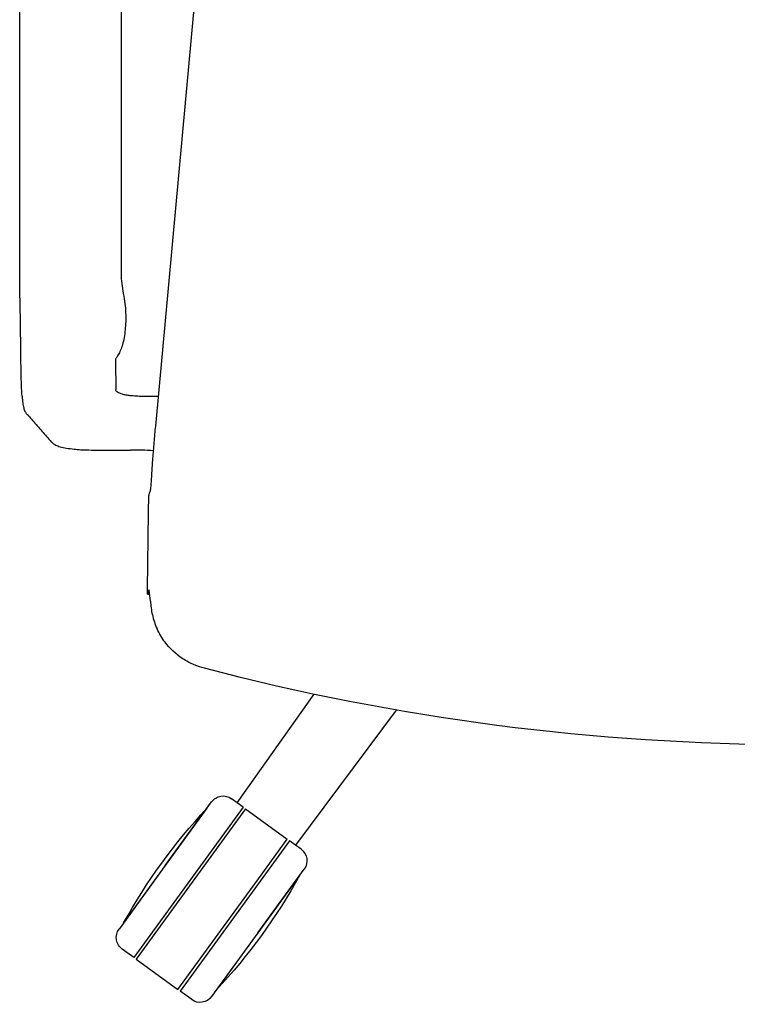
# Model space of a CAD drawing. Units: metres. Extents: x 1842 to 1871.4, y 1385.9 to 1388.
# Drawn here: x 1852.9 to 1853.2, y 1386 to 1386.4 of the extents above; entities that cross this region are included whole.
import ezdxf

# ---------------------------------------------------------------- set-up
doc = ezdxf.new("R2010")
doc.units = ezdxf.units.M
doc.layers.add('2D_ANY', color=8, linetype='Continuous')

# ---------------------------------------------------------------- blocks, each defined once
blk = doc.blocks.new('2D_UKA_MONOBLOCK_nuevo')
at = {"layer": '2D_ANY'}
for p, q in [((-0.2040706347079322, -0.2101182757942297), (-0.2232567368018863, -0.4193734625148409)), ((-0.2256441581798754, -0.4495648594145223), (-0.2255597841790404, -0.4435230638844132)), ((-0.2260417755601338, -0.4780371723011285), (-0.2252563128454312, -0.4780371028471109))]:
    blk.add_line(p, q, dxfattribs=at)
blk.add_ellipse((-0.2232599831463631, -0.4412984002055964), major_axis=(-0.001680263421955757, 0.0002582915278632194), ratio=0.0003501501979377436, start_param=-5.101806532792352e-08, end_param=0.001433569670786045, dxfattribs=at)
at = {"layer": '2D_ANY', "extrusion": (0, 0, -0.9999999999999999)}
blk.add_ellipse((-0.2007173815331953, -0.4836023374816705), major_axis=(-0.005358710766283652, -0.02036325464454674), ratio=0.1209233081846187, start_param=3.877493371429175e-05, end_param=0.0001936780162843377, dxfattribs=at)
at = {"layer": '2D_ANY'}
for points, knots in [([(-0.2232567302567077, -0.4193734601151391), (-0.2233433007668282, -0.4203173219636938), (-0.2234301852913632, -0.4212613551424056), (-0.2236045508607276, -0.4231496229992899), (-0.2236939443109804, -0.4240906395627917), (-0.223867416192661, -0.426007183327556), (-0.2239474626539959, -0.4269603471159371), (-0.2240965116798179, -0.4288393361555336), (-0.2241655598995749, -0.4297681251127869), (-0.2242926578251172, -0.4315595066750575), (-0.2243508757874224, -0.432420893486551), (-0.224404631411744, -0.4332318093208869)], [-0.0142589494886901, -0.0142589494886901, -0.0142589494886901, -0.0142589494886901, -0.01140715959071766, -0.01140715959071766, -0.008555369692745214, -0.008555369692745214, -0.005703579794772772, -0.005703579794772772, -0.002851789896800331, -0.002851789896800331, 1.172110877587711e-12, 1.172110877587711e-12, 1.172110877587711e-12, 1.172110877587711e-12]), ([(-0.2244047567496636, -0.4332319653476588), (-0.2244598413312815, -0.4340624730994023), (-0.2245117178049441, -0.4348636576348781), (-0.2246055281752888, -0.4363404623093174), (-0.2246474648691219, -0.4370179604563873), (-0.2247213945975091, -0.438224642477735), (-0.2247536399659111, -0.4387587149039973), (-0.2248121113029811, -0.439675822440222), (-0.2248384406539117, -0.4400561122649833), (-0.2248909080562953, -0.4406627725741146), (-0.2249173639552282, -0.4408898377469086), (-0.2249406067621749, -0.4410424622969913)], [-0.01461235375919986, -0.01461235375919986, -0.01461235375919986, -0.01461235375919986, -0.01168988300741434, -0.01168988300741434, -0.008767412255628817, -0.008767412255628817, -0.005844941503843295, -0.005844941503843295, -0.002922470752057772, -0.002922470752057772, -2.72251640376513e-13, -2.72251640376513e-13, -2.72251640376513e-13, -2.72251640376513e-13]), ([(-0.2249409817227388, -0.4410400034996655), (-0.2249764041603157, -0.4412697271418438), (-0.2250229241517445, -0.4415168400132643), (-0.2250986482695225, -0.4419205605067873), (-0.2251251131892786, -0.4420295393299511), (-0.2251361806165733, -0.4420641320505183), (-0.2251939750922247, -0.4422275353635996), (-0.2252705597402382, -0.4424462629094705), (-0.2253069786197557, -0.4425492755744926), (-0.2253819963402748, -0.4427587841387322), (-0.225419661171145, -0.4428628988207493), (-0.2254582295845466, -0.4429690355402727)], [-0.02062998743290353, -0.02062998743290353, -0.02062998743290353, -0.02062998743290353, -0.01649368405118247, -0.01649368405118247, -0.01235738066946141, -0.01235738066946141, -0.008221077287740346, -0.008221077287740346, -0.004084773906019284, -0.004084773906019284, 5.152947570177717e-05, 5.152947570177717e-05, 5.152947570177717e-05, 5.152947570177717e-05]), ([(-0.2260417755601338, -0.4780371723011285), (-0.2259755067725564, -0.4732918423517276), (-0.2259092368340134, -0.4685464300293916), (-0.225776697341189, -0.4590556328441835), (-0.225710427785998, -0.4543102479794925), (-0.2256441582308071, -0.4495648631170752)], [0, 0, 0, 0, 1.427463721505555, 1.427463721505555, 2.85491918358507, 2.85491918358507, 2.85491918358507, 2.85491918358507]), ([(-0.2254936485032886, -0.4765594289779074), (-0.2255019064559747, -0.4765396142006466), (-0.2255091888036986, -0.4765274555129508), (-0.2255226865004261, -0.4765172803552105), (-0.2255286368031193, -0.4765203089527859), (-0.2255344907362087, -0.4765290738498607)], [0.0004007072107600319, 0.0004007072107600319, 0.0004007072107600319, 0.0004007072107600319, 0.06602212300267561, 0.06602212300267561, 0.1339160083333693, 0.1339160083333693, 0.1339160083333693, 0.1339160083333693]), ([(-0.2253318479433801, -0.4774621538429074), (-0.2253433941573348, -0.4773777530785992), (-0.2253543642714249, -0.4772989751197656), (-0.2253652795607195, -0.4772259288622536), (-0.2254070680323821, -0.4769462760398255), (-0.2254402619778375, -0.47674900470588), (-0.22546882263714, -0.4766349423732663), (-0.2254773421354912, -0.4766009181641948), (-0.2254857793977862, -0.4765743668228879), (-0.2254940852380969, -0.4765552780738744)], [-0.8495805796021947, -0.8495805796021947, -0.8495805796021947, -0.8495805796021947, -0.7072826924527044, -0.7072826924527044, -0.7072826924527044, -0.1625045327952145, -0.1625045327952145, -0.1625045327952145, 0, 0, 0, 0]), ([(-0.2249674879226404, -0.4804836158748458), (-0.2249757372155727, -0.4804121661195495), (-0.224985504074084, -0.4803275592271348), (-0.2249967885140904, -0.4802297950607226), (-0.2250308583393235, -0.4799346268412137), (-0.2250787616549133, -0.4795195236858945), (-0.2251907455220135, -0.4785481400510889), (-0.2252666329109161, -0.4779414346655813), (-0.2253318479438349, -0.47746215384268)], [0.006294524952915492, 0.006294524952915492, 0.006294524952915492, 0.006294524952915492, 0.007233037965225124, 0.007233037965225124, 0.007233037965225124, 0.01006658347402663, 0.01006658347402663, 0.01560427550956333, 0.01560427550956333, 0.01560427550956333, 0.01560427550956333]), ([(-0.2249674879258237, -0.4804836158198214), (-0.2248644627129579, -0.4820994114829773), (-0.2246751162142573, -0.483684383935497), (-0.2239168614969458, -0.4869270919095925), (-0.2233646114373187, -0.4885825764658875), (-0.2226641689167081, -0.4901462095322131)], [-0.01430800648645842, -0.01430800648645842, -0.01430800648645842, -0.01430800648645842, -0.009828224146565426, -0.009828224146565426, -0.005042734318742611, -0.005042734318742611, -0.005042734318742611, -0.005042734318742611]), ([(-0.2198789560816294, -0.4948698967800738), (-0.2204322970765134, -0.4941464064968386), (-0.2209471080159346, -0.4933833392715314), (-0.2218821480205406, -0.4917927724693527), (-0.2222965756482154, -0.4909691605946591), (-0.2226641689176176, -0.4901462095358511)], [0, 0, 0, 0, 0.002732512669502473, 0.002732512669502473, 0.005609770859488961, 0.005609770859488961, 0.005609770859488961, 0.005609770859488961]), ([(-0.20607618777467, -0.5039655669852436), (-0.2073015879277591, -0.5036426755184493), (-0.2085016133501085, -0.5032553824435126), (-0.2110597898326887, -0.5021791733670398), (-0.2124057125733998, -0.50146288268229), (-0.2160264080202978, -0.4990910342833104), (-0.2181561215707006, -0.4971173403696412), (-0.2198719576581425, -0.4948761874984484)], [0, 0, 0, 0, 0.00380423761142926, 0.00380423761142926, 0.00836231026643302, 0.00836231026643302, 0.016829757462208, 0.016829757462208, 0.016829757462208, 0.016829757462208])]:
    blk.add_open_spline(points, degree=3, knots=knots, dxfattribs=at)
for points in [[(-0.2254582295845466, -0.4429690355405), (-0.225522741142413, -0.4431465668192232), (-0.2255571413643338, -0.4433338190285667), (-0.2255597841794952, -0.4435230638839585)], [(-0.225534644918298, -0.4765219414514377), (-0.2257036886571768, -0.4770270322587749), (-0.2258727322187042, -0.4775321102351882), (-0.2260417755605886, -0.4780371723011285)], [(-0.2198771857179054, -0.4948693546846243), (-0.2198772314591224, -0.4948692959887921), (-0.2198772769374955, -0.4948692370894605), (-0.2198773221530246, -0.4948691779868568)], [(-0.2198719576581425, -0.4948761874984484), (-0.2198737462726967, -0.4948738512853197), (-0.2198755344379606, -0.4948715147816074), (-0.2198773221525698, -0.4948691779873116)], [(-5.684341886080801e-11, -0.5306598139725338), (-0.06936609936701643, -0.5306598123538606), (-0.1393675617887311, -0.5215425963440339), (-0.2060764607917918, -0.5039650551689192)]]:
    blk.add_open_spline(points, degree=3, dxfattribs=at)
blk = doc.blocks.new('2D_UKA_BASE_5_RADIOS')
at = {"layer": '2D_ANY'}
for p, q in [((-0.1946884332332957, -0.5509546468067583, 4.522075247245794e-09), (-0.1677958795103223, -0.5130480284435635, 4.522075247245794e-09)), ((-0.1391283156526697, -0.5185743163542611, 4.522075247245794e-09), (-0.174258777855357, -0.5657976602722101, 4.522075247245794e-09)), ((-0.1946884049034452, -0.5509546675768888, 4.522075247245794e-09), (-0.1966402663069857, -0.5495365572585342, 4.522075247245794e-09)), ((-0.2052445135063863, -0.5528671177096385, 4.522075247245794e-09), (-0.2343376171461387, -0.5929103395699258, 4.522075247245794e-09)), ((-0.1925965274926966, -0.5524745054797222, 4.522075247245794e-09), (-0.2308025709430694, -0.6050606129367679, 4.522075247245794e-09)), ((-0.1917875104977611, -0.5530622907319866, 4.522075247245794e-09), (-0.2299935539481339, -0.6056483981894871, 4.522075247245794e-09)), ((-0.2197910653208055, -0.5728887286466033, 4.522075247245794e-09), (-0.203624277540257, -0.5506427159696159, 4.522075247245794e-09)), ((-0.1925965274917871, -0.552474505480177, 4.522075247245794e-09), (-0.1946884049034452, -0.5509546675768888, 4.522075247245794e-09)), ((-0.1917875104977611, -0.5530622907319866, 4.522075247245794e-09), (-0.1772252045989262, -0.563642425273656, 4.522075247245794e-09)), ((-0.1764161876039907, -0.5642302105245562, 4.522075247245794e-09), (-0.2146222310543635, -0.6168163179825115, 4.522075247245794e-09)), ((-0.1872772899464508, -0.5774779338091776, 4.522075247245794e-09), (-0.1772252045989262, -0.5636424252732013, 4.522075247245794e-09)), ((-0.1742588066986173, -0.5657976395038986, 4.522075247245794e-09), (-0.1764161876049002, -0.5642302105259205, 4.522075247245794e-09)), ((-0.1723724487910658, -0.5671681587466537, 4.522075247245794e-09), (-0.1742588066986173, -0.5657976395038986, 4.522075247245794e-09)), ((-0.2197910653203508, -0.5728887286456938, 4.522075247245794e-09), (-0.2359524684675307, -0.5951386534827634, 4.522075247245794e-09)), ((-0.1874276932280736, -0.5964020948179041, 4.522075247245794e-09), (-0.1712662900804389, -0.5741521699790155, 4.522075247245794e-09)), ((-0.215431248049299, -0.6162285327311565, 4.522075247245794e-09), (-0.1872784586530543, -0.5774795423938031, 4.522075247245794e-09)), ((-0.172881141401831, -0.5763804838918531, 4.522075247245794e-09), (-0.2019742450411286, -0.6164237057516857, 4.522075247245794e-09)), ((-0.1874276932285284, -0.5964020948169946, 4.522075247245794e-09), (-0.2035944810072579, -0.618648107492163, 4.522075247245794e-09)), ((-0.2308025709421599, -0.6050606129372227, 4.522075247245794e-09), (-0.2348463097569038, -0.6021226647160347, 4.522075247245794e-09)), ((-0.2299935539481339, -0.6056483981894871, 4.522075247245794e-09), (-0.215431248049299, -0.6162285327311565, 4.522075247245794e-09)), ((-0.2105784922414387, -0.6197542662041542, 4.522075247245794e-09), (-0.214622231055273, -0.616816317983421, 4.522075247245794e-09))]:
    blk.add_line(p, q, dxfattribs=at)
at = {"layer": '2D_ANY', "extrusion": (0, 0, -1)}
for centre, radius, start, end in [((0.1995791925687627, -0.5535816422291191, -4.522075247245794e-09), 0.004999999998119889, 35.99999999082365, 126.0000000106435), ((0.05504831057760384, -0.6925813461432426, -4.522075247245794e-09), 0.2051315797904548, 29.07067887133436, 42.92932112767559), ((0.175311375052388, -0.5712132437181481, -4.522075247245794e-09), 0.005000000000411949, 126.0000000041994, 215.9999999942842), ((0.3521704479649088, -0.4767094773235385, -4.522075247245794e-09), 0.2051315797836829, 209.070678870937, 222.929321127887), ((0.2319073834974006, -0.5980775797449951, -4.522075247245794e-09), 0.004999999998552379, 305.9999999891274, 36.00000002052997), ((0.2076395659805712, -0.6157091812303861, -4.522075247245794e-09), 0.00500000000127693, 216.0000000009448, 305.9999999811354)]:
    blk.add_arc(centre, radius, start, end, dxfattribs=at)
blk = doc.blocks.new('2D_UKA_BRAZO')
at = {"layer": '2D_ANY'}
for p, q in [((-0.2352476663741072, -0.2671246835138845), (-0.2352486791410229, -0.3679510842821401)), ((-0.2352476657151783, -0.2670586039287173), (-0.2352476663741072, -0.2671246835138845)), ((-0.2706292460147779, -0.3696438812694396), (-0.270639631316044, -0.2686503165953127))]:
    blk.add_line(p, q, dxfattribs=at)
for centre, major_axis, ratio, start_param, end_param in [((-2424.665934282519, 845.6510033438715), (2419.714369869618, -873.5102964383865), 0.1734639792025217, 0.0619459739530701, 0.0619848730207358), ((445.5531358440494, -134.8219209490373), (-445.6209501175067, 135.6518006884155), 0.09069107707042706, 0.02893091847155693, 0.02916126417015742)]:
    blk.add_ellipse(centre, major_axis=major_axis, ratio=ratio, start_param=start_param, end_param=end_param, dxfattribs=at)
at = {"layer": '2D_ANY', "extrusion": (0, 0, -1)}
for centre, major_axis, ratio, start_param, end_param in [((94.054960366263, -201.7138139556366), (-92.69265193565043, 204.9994659235629), 0.08615815007817897, -0.1498382501311921, -0.1493274603540578), ((-0.2818497183366162, -0.267058698129631), (0.04660294555419611, -4.755068821035733e-09), 0.2426762794439238, -8.750025991766108e-06, 0.005835434584637606), ((-0.2654037326506113, -0.2686666010374665), (-0.005236328721885813, -1.462572857770017e-09), 0.2426762753131698, 0.01281650328868868, 0.02065494877802584), ((-0.2821063486376261, -0.3679511883706255), (0.04685854011851109, -6.966610269351289e-11), 0.2426762791952398, -0.02739341571318654, -9.159779036690963e-06), ((-0.2646469189280651, -0.3695898915750604), (-0.005986462448581619, -2.187937078759164e-10), 0.242676279856226, -0.03717162423525266, -0.002396334311261863)]:
    blk.add_ellipse(centre, major_axis=major_axis, ratio=ratio, start_param=start_param, end_param=end_param, dxfattribs=at)
at = {"layer": '2D_ANY'}
for points, knots in [([(-0.2323796698838123, -0.1648272290358364), (-0.2322592984287439, -0.1645016276329443), (-0.2320712268415264, -0.1641938327995831), (-0.231562895019124, -0.1636091687637418), (-0.2312279915904583, -0.1633434760080945), (-0.2304228158463957, -0.1628489389138394), (-0.2299420752724473, -0.1626245241354809), (-0.228876840418252, -0.1622283442391108), (-0.2283070427288294, -0.1620546925273629), (-0.2271713583531891, -0.161776487676434), (-0.2266337466494406, -0.1616658213845312), (-0.2254830449605834, -0.1614669855528064), (-0.2248703063592075, -0.1613782072527101), (-0.2235238388739162, -0.1612120547702034), (-0.2227851560701311, -0.161137193311788), (-0.2211876989522352, -0.1610035001394863), (-0.2203142340204067, -0.1609473542380329), (-0.2183976407809496, -0.1608535830673645), (-0.217350463476123, -0.1608200803784712), (-0.2142277760081015, -0.1607517799193374), (-0.2121568411562293, -0.1607451430427318), (-0.2096119793081925, -0.1607385227903251), (-0.209139758290803, -0.1607376732008561), (-0.2086676346430067, -0.1607371207339838)], [-0.0444942730575492, -0.0444942730575492, -0.0444942730575492, -0.0444942730575492, -0.04213025198584342, -0.04213025198584342, -0.03934368423255288, -0.03934368423255288, -0.03624289843149271, -0.03624289843149271, -0.03348956861511818, -0.03348956861511818, -0.03136382860326715, -0.03136382860326715, -0.02923517696314537, -0.02923517696314537, -0.02686822055933093, -0.02686822055933093, -0.02420164462443728, -0.02420164462443728, -0.02110085882337711, -0.02110085882337711, -0.01489928722125677, -0.01489928722125677, -0.01348641504694751, -0.01348641504694751, -0.01348641504694751, -0.01348641504694751]), ([(-0.2341864083368819, -0.1714109625315814), (-0.234049014370612, -0.1703955367174785), (-0.2338322419595897, -0.1694008088004466), (-0.2333344656517511, -0.1675550573311284), (-0.2330476254051064, -0.1666903746513526), (-0.2326454602448393, -0.1655492601894366), (-0.2325082610136633, -0.1651751390979825), (-0.2323797353728878, -0.164827406202221)], [0, 0, 0, 0, 0.003102224836182532, 0.003102224836182532, 0.006297926490885142, 0.006297926490885142, 0.008086596330001038, 0.008086596330001038, 0.008086596330001038, 0.008086596330001038]), ([(-0.2330233756456437, -0.1743151771709108), (-0.233221225169018, -0.1740139562245986), (-0.2334153837923623, -0.1737115383309629), (-0.2337478158424346, -0.1731814851243598), (-0.2338881554342152, -0.1729537369326408), (-0.2341864097293183, -0.1714109728177391)], [0.01929346215650505, 0.01929346215650505, 0.01929346215650505, 0.01929346215650505, 0.02037335511615558, 0.02037335511615558, 0.02118339809971661, 0.02118339809971661, 0.02118339809971661, 0.02118339809971661]), ([(-0.2124039313021058, -0.1813053633866275), (-0.2110980731613381, -0.1812159381975107), (-0.2097642203420946, -0.1811445821845155), (-0.2079239937984312, -0.1810542037251253), (-0.2074294569983977, -0.1810307205121262), (-0.2069338283286015, -0.1810073722770085)], [-0.01746475641782934, -0.01746475641782934, -0.01746475641782934, -0.01746475641782934, -0.01336824989994289, -0.01336824989994289, -0.01186999926955382, -0.01186999926955382, -0.01186999926955382, -0.01186999926955382]), ([(-0.2130963470294773, -0.203859744284955), (-0.2129702872098278, -0.2034190557253623), (-0.2128738205642549, -0.2030413716636303), (-0.2127190266060097, -0.2023633363280624), (-0.2126606524147974, -0.2020621504161682), (-0.2125711790172318, -0.2015084633871993), (-0.2125400933409765, -0.2012549729461171), (-0.2124964225140502, -0.2007831529863324), (-0.2124835122112927, -0.2005641776004268), (-0.2124664542288883, -0.2001397071280735), (-0.2124624304487952, -0.1999285645488271), (-0.2124583249028547, -0.1997311982652263)], [0.07297481352056806, 0.07297481352056806, 0.07297481352056806, 0.07297481352056806, 0.07633223482707906, 0.07633223482707906, 0.07968965613359005, 0.07968965613359005, 0.08304707744010105, 0.08304707744010105, 0.08640449874661205, 0.08640449874661205, 0.08976192005312303, 0.08976192005312303, 0.08976192005312303, 0.08976192005312303]), ([(-0.251770711971858, -0.2311071376859672), (-0.250470605224109, -0.2293551006371217), (-0.2491982863393787, -0.2275811438937581), (-0.2466970608202246, -0.2240043660046922), (-0.2454835133235065, -0.2222099506509494), (-0.2431437955142428, -0.2185295347132978), (-0.2419962354374547, -0.216647109461519), (-0.2403225307775756, -0.2138384610695994), (-0.2397731293135621, -0.2129019991298264), (-0.2387867874926997, -0.211172669455209), (-0.2383397626363148, -0.2103684388082456), (-0.2374533108818468, -0.2087054764340337), (-0.2370355295502122, -0.2078715636075685), (-0.236474009777794, -0.2066858107777989), (-0.236288598307965, -0.2062789790295483), (-0.2361194675263505, -0.2058953731113888)], [-0.05603534105830293, -0.05603534105830293, -0.05603534105830293, -0.05603534105830293, -0.04944357700305076, -0.04944357700305076, -0.04285181294779858, -0.04285181294779858, -0.0362600488925464, -0.0362600488925464, -0.03296416686492031, -0.03296416686492031, -0.03015088119713979, -0.03015088119713979, -0.02685364672432176, -0.02685364672432176, -0.02495029893693151, -0.02495029893693151, -0.02495029893693151, -0.02495029893693151]), ([(-0.2361194537406845, -0.2058953206476417), (-0.2360994748091798, -0.2058192883275751), (-0.2360809124675143, -0.2057464024592264), (-0.2359815430031631, -0.2053439885060016), (-0.2359298991173091, -0.2050840015022004), (-0.2358602444232929, -0.2046509568708643), (-0.2358387474168921, -0.2044576606731425), (-0.2357789988564036, -0.2039820458544455), (-0.235736848191209, -0.2037029869968592), (-0.2356906027839614, -0.2034345245999702)], [0.0783901007478517, 0.0783901007478517, 0.0783901007478517, 0.0783901007478517, 0.07921390272188186, 0.07921390272188186, 0.08312951305214979, 0.08312951305214979, 0.08704512338241771, 0.08704512338241771, 0.09096073371268562, 0.09096073371268562, 0.09096073371268562, 0.09096073371268562]), ([(-0.2130963470294773, -0.203859744283136), (-0.2134490302164522, -0.205092678346773), (-0.2138401181364316, -0.2063486742385976), (-0.2147158368479722, -0.2090018905348643), (-0.2152024623778743, -0.2104037232463725), (-0.2163831696238958, -0.2136921878138764), (-0.2171047213819293, -0.2156272117722438), (-0.2190583514006903, -0.2206808955497763), (-0.2203384028971413, -0.2238041609582524), (-0.2234771118050958, -0.2311639218942219), (-0.225369141574447, -0.2353924569681567), (-0.2293220525443758, -0.2439088125277067), (-0.2315133605416122, -0.2482436940920252), (-0.2338154315134489, -0.2547795948985367), (-0.2343893838610711, -0.2570145101233265), (-0.2350827900318109, -0.2618587003437369), (-0.2351861909319268, -0.2645309041733981), (-0.2352484591278881, -0.2671246865286321)], [0, 0, 0, 0, 0.004898802512783939, 0.004898802512783939, 0.009559837459103507, 0.009559837459103507, 0.01573805547985627, 0.01573805547985627, 0.02584405898822524, 0.02584405898822524, 0.03974144187455736, 0.03974144187455736, 0.0540113673451915, 0.0540113673451915, 0.06140310015112591, 0.06140310015112591, 0.06919868157398192, 0.06919868157398192, 0.06919868157398192, 0.06919868157398192]), ([(-0.2706420655877082, -0.2686714654739717), (-0.2702983623112232, -0.2646045623291684), (-0.2693477504244584, -0.2606998773801479), (-0.2667449058153579, -0.2536691329255518), (-0.2652839510610647, -0.2506284219834924), (-0.2609872043949508, -0.2431686212917157), (-0.2577606408808606, -0.2389639175562479), (-0.2536205091887496, -0.2335627192419452), (-0.2526856309837058, -0.2323400918307925), (-0.2517707119795887, -0.2311071376955169)], [0, 0, 0, 0, 0.01257952717673119, 0.01257952717673119, 0.02260262469561729, 0.02260262469561729, 0.0384095460529958, 0.0384095460529958, 0.04302734888449344, 0.04302734888449344, 0.04302734888449344, 0.04302734888449344]), ([(-0.2698061551077444, -0.4088561453593229), (-0.2699752779722076, -0.4065259998417332), (-0.2700750069029709, -0.4036963780210954), (-0.2702067320551578, -0.3976418172464946), (-0.2702429217856661, -0.3944376240071961), (-0.2703424362180158, -0.3858720441614878), (-0.270419413203399, -0.3803764037754718), (-0.2705595094816999, -0.3731207093940156), (-0.2705953619629327, -0.3713571146317918), (-0.2706315467858076, -0.3695933722399332)], [0, 0, 0, 0, 0.01070572257554912, 0.01070572257554912, 0.02095116046369012, 0.02095116046369012, 0.03781209862324317, 0.03781209862324317, 0.04321690734530139, 0.04321690734530139, 0.04321690734530139, 0.04321690734530139]), ([(-0.2341693968432992, -0.3748152593568648), (-0.2339749572961409, -0.3759255605270937), (-0.2338357060548333, -0.3770293444481467), (-0.2336522509426686, -0.3791918541719497), (-0.2336075691700898, -0.3802543260790117), (-0.2335969548348658, -0.3823309088315909), (-0.23363118457155, -0.3833428411567184), (-0.2337613558015619, -0.3852897098372523), (-0.2338556360782604, -0.3862240607666081), (-0.2340994508949734, -0.3880078224212866), (-0.2342491056874678, -0.3888551823733906), (-0.23461681200979, -0.3904597195241877), (-0.2348355626199918, -0.391206727251074), (-0.2353131873287566, -0.3925629520269922), (-0.2355728552720393, -0.3931759542585951), (-0.2361071626110061, -0.3942630577696491), (-0.236378816855904, -0.3947331991330429), (-0.236837357170316, -0.3954401523126307), (-0.2370277316927059, -0.3957048982190372), (-0.2372056607950981, -0.3959329732840615)], [0.00623353601730503, 0.00623353601730503, 0.00623353601730503, 0.00623353601730503, 0.009885277884306645, 0.009885277884306645, 0.01353701975130826, 0.01353701975130826, 0.01718876161830988, 0.01718876161830988, 0.02084050348531149, 0.02084050348531149, 0.02449224535231311, 0.02449224535231311, 0.02814398721931472, 0.02814398721931472, 0.03179572908631634, 0.03179572908631634, 0.03544747095331795, 0.03544747095331795, 0.03817329675726205, 0.03817329675726205, 0.03817329675726205, 0.03817329675726205]), ([(-0.2698061551072897, -0.4088561453704642), (-0.2697400207680403, -0.40976733283469), (-0.2696629804408985, -0.4105588335783068), (-0.2694791291928595, -0.411896224353768), (-0.2693714919537342, -0.412451814408314), (-0.2691165418050332, -0.4134074693458842), (-0.2689702796214988, -0.413811529227587), (-0.2686181010267319, -0.4145387102926179), (-0.2684084398961204, -0.4148607332692791), (-0.2679313472126523, -0.4154005860157213), (-0.2676920921330748, -0.415588007002043), (-0.2675341292765552, -0.4157105622714425)], [0.04333662049305848, 0.04333662049305848, 0.04333662049305848, 0.04333662049305848, 0.04787411451205072, 0.04787411451205072, 0.05241160853104295, 0.05241160853104295, 0.05694910255003519, 0.05694910255003519, 0.06148659656902742, 0.06148659656902742, 0.06602409058801964, 0.06602409058801964, 0.06602409058801964, 0.06602409058801964]), ([(-0.2371734934190499, -0.4067494617004286), (-0.2371722709940514, -0.4067520947098728), (-0.2371702839450336, -0.4067565855782505), (-0.2371530603377323, -0.4067946860222946), (-0.2371079322665537, -0.4068920578820325), (-0.2366767969197099, -0.4072625203989446), (-0.2363017114707873, -0.4075155617431392), (-0.2355096151231919, -0.407870015319304), (-0.2352114481127501, -0.4079832957158942), (-0.23452653716231, -0.4081893226211832), (-0.2341337454554377, -0.4082839159727882), (-0.2336976817446157, -0.4083660789767691)], [-0.02976071557614839, -0.02976071557614839, -0.02976071557614839, -0.02976071557614839, -0.028820877732184, -0.028820877732184, -0.02453466633484994, -0.02453466633484994, -0.02024845493751587, -0.02024845493751587, -0.01810534923884884, -0.01810534923884884, -0.01596224354018181, -0.01596224354018181, -0.01596224354018181, -0.01596224354018181]), ([(-0.2370547966252161, -0.4061456405345325), (-0.237053519231722, -0.4062437373333978), (-0.237061878665827, -0.4063419922913454), (-0.2370938969452254, -0.4065148135450727), (-0.2371137284740144, -0.4065893815002255), (-0.2371391090550787, -0.4066620512046484)], [0.002040082127976583, 0.002040082127976583, 0.002040082127976583, 0.002040082127976583, 0.00233619901733586, 0.00233619901733586, 0.002567703217471184, 0.002567703217471184, 0.002567703217471184, 0.002567703217471184]), ([(-0.2336976817459799, -0.4083660789763144), (-0.2336835631972463, -0.4083687391894273), (-0.2336117692289008, -0.4083821791211903), (-0.2333404562969008, -0.4084258603706985), (-0.233139531643701, -0.4084561431543534), (-0.2326712699427844, -0.4085180975951062), (-0.2324089801682021, -0.4085497915111773), (-0.2317791889486216, -0.4086178037910031), (-0.2313969690630984, -0.4086536835836796), (-0.2302987182260949, -0.4087418129565776), (-0.2295582414749333, -0.4087844591272187), (-0.2280520001977493, -0.4088423931286798), (-0.2272768756438381, -0.4088568670574659), (-0.2264977832946897, -0.4088622692108856)], [0, 0, 0, 0, 0.001143743385697182, 0.001143743385697182, 0.002258245569583075, 0.002258245569583075, 0.003255951411660743, 0.003255951411660743, 0.004533919015298938, 0.004533919015298938, 0.006851364343285042, 0.006851364343285042, 0.009215425089601798, 0.009215425089601798, 0.009215425089601798, 0.009215425089601798]), ([(-0.2264977832874138, -0.4088622692106583), (-0.2261393143726309, -0.4088647548005611), (-0.2257766576090035, -0.4088655373291203), (-0.225044807874383, -0.4088645931776682), (-0.2246756159561301, -0.4088628657420941), (-0.2239323863364007, -0.4088577936961428), (-0.2235585488260767, -0.4088544913890928), (-0.2228866843597643, -0.4088474345810482), (-0.2225890170661842, -0.4088439119325358), (-0.2222909526935837, -0.4088400392126914)], [-0.007126553739450041, -0.007126553739450041, -0.007126553739450041, -0.007126553739450041, -0.006001654596035349, -0.006001654596035349, -0.004876755452620657, -0.004876755452620657, -0.003751856309205965, -0.003751856309205965, -0.002861328299279296, -0.002861328299279296, -0.002861328299279296, -0.002861328299279296]), ([(-0.2675324785582234, -0.4157084468909034), (-0.2675701165762803, -0.4156790759141131), (-0.267606387010801, -0.4156478795232488), (-0.2676797560457089, -0.4155783681339926), (-0.2677162996824336, -0.4155398399448131), (-0.2677506503491713, -0.4154995419264651)], [0.001620294576400618, 0.001620294576400618, 0.001620294576400618, 0.001620294576400618, 0.00176430352415306, 0.00176430352415306, 0.001924229606801092, 0.001924229606801092, 0.001924229606801092, 0.001924229606801092]), ([(-0.267644761253905, -0.4156237125648659), (-0.2671429797806013, -0.4162118793096852), (-0.2666398740816476, -0.4167981139942185), (-0.265596323995851, -0.4180083114840727), (-0.2650557669189766, -0.4186319764930886), (-0.2639732201264451, -0.4198751205708504), (-0.2634312254208453, -0.4204945970243443), (-0.2623462019068938, -0.4217288126581025), (-0.2618031706265356, -0.4223435521403189), (-0.2607163250545455, -0.4235674268311413), (-0.2601723938428222, -0.4241766925845241), (-0.2596283803409278, -0.4247822875013298)], [0.001430568899299843, 0.001430568899299843, 0.001430568899299843, 0.001430568899299843, 0.02334249622261722, 0.02334249622261722, 0.04679604278374111, 0.04679604278374111, 0.070249589344865, 0.070249589344865, 0.09370313590598889, 0.09370313590598889, 0.1171566824671128, 0.1171566824671128, 0.1171566824671128, 0.1171566824671128]), ([(-0.2595116134139062, -0.4248986126069667), (-0.259386690529027, -0.425021189231984), (-0.2592312951596796, -0.4251708418880753), (-0.258788908569386, -0.4255299268797899), (-0.2584727905973523, -0.4257548787936685), (-0.2576261836625235, -0.4261821379893718), (-0.2570999421009219, -0.4263797617381897), (-0.2558697396084426, -0.4267253992607039), (-0.2551414932686384, -0.4268810337255218), (-0.2535186461163903, -0.4271562339847605), (-0.2526389992244731, -0.4272761208144402), (-0.25092838375258, -0.4274543784317757), (-0.2501429934736734, -0.4275199136932315), (-0.2487040472597073, -0.4276046900215533), (-0.2480803890225616, -0.4276313619182019), (-0.2461785882701406, -0.4276869157965848), (-0.24485599990021, -0.4276983569193362), (-0.2423830205593731, -0.4277089301301658), (-0.241238144604722, -0.4277098013396881), (-0.2387420276199919, -0.4277126231324928), (-0.2373832964417488, -0.4277133171913192), (-0.2346669085823123, -0.4277120000710966), (-0.2333089845346876, -0.4277096577654902), (-0.231955246360485, -0.4277070258888216)], [0.0004896909793186733, 0.0004896909793186733, 0.0004896909793186733, 0.0004896909793186733, 0.004041833388501369, 0.004041833388501369, 0.008143056713912716, 0.008143056713912716, 0.01206276459760723, 0.01206276459760723, 0.01616398792301858, 0.01616398792301858, 0.02026521124842993, 0.02026521124842993, 0.02325560385959778, 0.02325560385959778, 0.02534189060263371, 0.02534189060263371, 0.02938676811255371, 0.02938676811255371, 0.03280571433820204, 0.03280571433820204, 0.03687927882770277, 0.03687927882770277, 0.0409528433172035, 0.0409528433172035, 0.0409528433172035, 0.0409528433172035])]:
    blk.add_open_spline(points, degree=3, knots=knots, dxfattribs=at)
for points in [[(-0.2086672133345928, -0.160737120240583), (-0.2058358028839393, -0.1607338080564205), (-0.2030012053423889, -0.1607059172256413), (-0.2001629388050787, -0.1606710183971245)], [(-0.2338346116162029, -0.1838497230078247), (-0.2335203249467668, -0.1805652308348726), (-0.2332577640067939, -0.1774004430506011), (-0.2330233756465532, -0.1743151771786415)], [(-0.2013811187707688, -0.1807659306609821), (-0.2032337929877031, -0.1808349450607238), (-0.2050838427799135, -0.1809202225615536), (-0.2069338283167781, -0.1810073722765537)], [(-0.2124583249023999, -0.1997311982677275), (-0.2124581462071546, -0.1997226061785113), (-0.2124580442559818, -0.1997140114854119), (-0.2124580190525194, -0.1997054151756856)], [(-0.270639631316044, -0.2686503165957674), (-0.2705581188788528, -0.2676920012884239), (-0.2704377865461538, -0.266730541210336), (-0.2702816350624744, -0.2657686793556877)], [(-0.2352661795471249, -0.3676397675912995), (-0.2352603919234753, -0.3676912195919613), (-0.235254556640939, -0.3677425733153541), (-0.2352486741774555, -0.36779383347357)], [(-0.2352486741774555, -0.36779383347357), (-0.2349749993268233, -0.3701786534531948), (-0.2345992026480417, -0.3723609546850639), (-0.2341693968423897, -0.37481525935641)], [(-0.2371391090687212, -0.4066620512430745), (-0.2371883842893112, -0.4068031364527087), (-0.2371831421351089, -0.4068034856388749), (-0.2371772225824316, -0.4067868258462113)], [(-0.2677506503464429, -0.4154995419289662), (-0.2677153606264255, -0.4155409417585361), (-0.2676800642175294, -0.4155823319435967), (-0.267644761253905, -0.4156237125648659)], [(-0.2595663004872222, -0.4248446440235512), (-0.2595871444432305, -0.4248240507668015), (-0.2596073854801944, -0.4248028413617249), (-0.2596269962696169, -0.4247810423960345)], [(-0.2595663004904054, -0.4248446440208227), (-0.2595488526376357, -0.4248618818223804), (-0.2595309236680805, -0.4248796650317672), (-0.2595116134139062, -0.4248986126069667)], [(-0.2240248862112821, -0.4279364179240019), (-0.2266559639879233, -0.4277872701461547), (-0.2292963165541551, -0.4277018565173876), (-0.2319552463595755, -0.4277070258888216)]]:
    blk.add_open_spline(points, degree=3, dxfattribs=at)
blk = doc.blocks.new('2D_UK3_CON_BRAZOS')
for name, p in [('2D_UKA_BASE_5_RADIOS', (-5.638867150992155e-11, 0.5306598139725338)), ('2D_UKA_MONOBLOCK_nuevo', (-5.593392415903509e-11, 0.5306598139725338)), ('2D_UKA_BRAZO', (-5.638867150992155e-11, 0.5306598139725338))]:
    blk.add_blockref(name, p)

msp = doc.modelspace()

# ---------------------------------------------------------------- block references
msp.add_blockref('2D_UK3_CON_BRAZOS', (1853.177716243293, 1386.100739509082, 0.002527716878334736))

doc.saveas('drawing.dxf')
